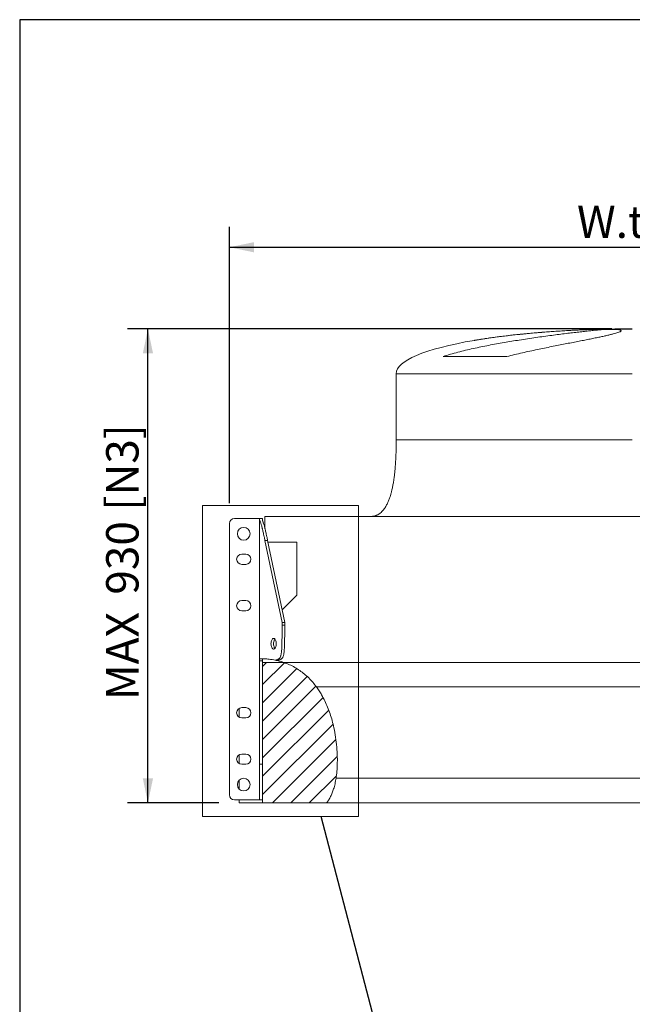
# Model space of a CAD drawing. Units: millimetres. Extents: x 117 to 8308, y 77 to 5813.
# Drawn here: x 117 to 1319, y 3882 to 5813 of the extents above; entities that cross this region are included whole.
import ezdxf

# ---------------------------------------------------------------- set-up
doc = ezdxf.new("R2010")
doc.units = ezdxf.units.MM
doc.header["$LTSCALE"] = 40
doc.linetypes.add('SLD-Solid', pattern=[0])
doc.layers.add('GEOMETRY', color=7, linetype='SLD-Solid')
doc.layers.add('TITLE', color=7, linetype='SLD-Solid')
doc.styles.add('SLDTEXTSTYLE0', font='TXT', dxfattribs={"width": 0.605})
doc.dimstyles.new('SLDDIMSTYLE1', dxfattribs={"dimtxt": 61.639648, "dimasz": 48, "dimexe": 0, "dimexo": 0.0625, "dimgap": 15.409912, "dimtad": 1, "dimdec": 0, "dimrnd": 1e-09, "dimzin": 12, "dimdsep": 46, "dimtxsty": 'SLDTEXTSTYLE0', "dimsah": 1, "dimcen": 0.09, "dimadec": 0, "dimazin": 3, "dimtfac": 1, "dimtdec": 0, "dimtofl": 0, "dimtmove": 0, "dimatfit": 3, "dimfxl": 1, "dimfrac": 2, "dimtolj": 1, "dimtzin": 12, "dimarcsym": 0})
doc.dimstyles.new('SLDDIMSTYLE4', dxfattribs={"dimtxt": 0.18, "dimasz": 48, "dimexe": 0, "dimexo": 0.0625, "dimgap": 0, "dimtad": 0, "dimtih": 1, "dimtoh": 1, "dimdec": 0, "dimrnd": 1e-09, "dimzin": 0, "dimdsep": 46, "dimtxsty": 'Standard', "dimblk1": 'NONE', "dimblk2": 'NONE', "dimsah": 1, "dimcen": 0.09, "dimadec": 0, "dimazin": 0, "dimtfac": 48, "dimtdec": 0, "dimtofl": 0, "dimtmove": 0, "dimatfit": 3, "dimldrblk": 'NONE', "dimfxl": 1, "dimfrac": 2, "dimtolj": 1, "dimtzin": 0, "dimarcsym": 0})

# ---------------------------------------------------------------- blocks, each defined once
blk = doc.blocks.new('_D_3')
at = {"layer": 'GEOMETRY'}
for p, q in [((528.6, 4864.9), (528.6, 5407)), ((2108.6, 4864.9), (2108.6, 5407)), ((528.6, 5367), (2108.6, 5367))]:
    blk.add_line(p, q, dxfattribs=at)
for points in [[(528.6, 5367), (576.6, 5357), (576.6, 5377)], [(2108.6, 5367), (2060.6, 5377), (2060.6, 5357)]]:
    blk.add_solid(points, dxfattribs=at)
at = {"layer": 'GEOMETRY', "insert": (1210, 5448.8), "char_height": 63.5, "attachment_point": 1, "style": 'SLDTEXTSTYLE0'}
blk.add_mtext('W.tot', dxfattribs=at)
blk = doc.blocks.new('_D_4')
at = {"layer": 'GEOMETRY'}
for p, q in [((1278.6, 5207), (328.6, 5207)), ((368.6, 4277), (368.6, 5207)), ((507.6, 4277), (328.6, 4277))]:
    blk.add_line(p, q, dxfattribs=at)
for points in [[(368.6, 5207), (358.6, 5159), (378.6, 5159)], [(368.6, 4277), (378.6, 4325), (358.6, 4325)]]:
    blk.add_solid(points, dxfattribs=at)
at = {"layer": 'GEOMETRY', "char_height": 63.5, "attachment_point": 1, "rotation": 90, "style": 'SLDTEXTSTYLE0'}
for s, insert in [('[N3]', (286.7, 4850.5)), ('930', (286.7, 4685.5)), ('MAX', (286.7, 4478.6))]:
    blk.add_mtext(s, dxfattribs=dict(at, insert=insert))
blk = doc.blocks.new('_NONE')

msp = doc.modelspace()

# ---------------------------------------------------------------- hatches: boundary and pattern name
at = {"linetype": 'SLD-Solid', "lineweight": 0}
h = msp.add_hatch(dxfattribs=at)
h.set_pattern_fill('ANSI31', scale=40, style=0)
edge = h.paths.add_edge_path(flags=0)
edge.add_line((593.572193, 4555.9839263), (593.572193, 4559.8816987))
edge.add_spline(control_points=[(593.572193, 4559.8816987), (591.5728779, 4559.9404938), (589.5713473, 4559.9592653), (587.572193, 4559.937286)], knot_values=[0.0272168617, 0.0272168617, 0.0272168617, 0.0272168617, 0.0331374427, 0.0331374427, 0.0331374427, 0.0331374427], weights=[1, 1, 1, 1], degree=3, periodic=0)
edge.add_line((587.572193, 4559.937286), (587.572193, 4555.9839263))
edge.add_line((587.572193, 4555.9839263), (593.572193, 4555.9839263))
h = msp.add_hatch(dxfattribs=at)
h.set_pattern_fill('ANSI31', scale=8, style=0)
edge = h.paths.add_edge_path(flags=0)
edge.add_line((593.572193, 4276.9839263), (719.1413407, 4276.9839263))
edge.add_spline(control_points=[(719.1413407, 4276.9839263), (737.429361, 4300.0293547), (751.0905795, 4423.2138615), (701.1699734, 4529.8391058), (635.2961605, 4552.4839263)], knot_values=[0.6518042673, 0.6518042673, 0.6518042673, 0.6518042673, 0.7619727176, 0.9840109985, 0.9840109985, 0.9840109985, 0.9840109985], weights=[1, 1, 1, 1, 1], degree=3, periodic=0)
edge.add_line((635.2961605, 4552.4839263), (593.572193, 4552.4839263))
edge.add_line((593.572193, 4552.4839263), (593.572193, 4276.9839263))

# ---------------------------------------------------------------- linework, layer by layer
at = {"color": 7, "linetype": 'SLD-Solid', "lineweight": 15}
for p, q in [((1259.52623, 5205.4882741), (1290.8989001, 5205.4882741)), ((1072.4381056, 5152.5479651), (947.5209709, 5152.5479651)), ((855.5721935, 5118.9839339), (855.5721935, 4988.9839387)), ((581.5722044, 4834.8839378), (538.5722216, 4834.8839378)), ((587.5721868, 4834.8839378), (581.5722044, 4834.8839378)), ((593.5721692, 4834.8839378), (587.5721868, 4834.8839378)), ((587.5721868, 4832.1750259), (587.5721868, 4559.937278)), ((2039.5722087, 4838.9839029), (597.5721773, 4838.9839029)), ((597.5721773, 4838.9839029), (597.5721773, 4817.9574704)), ((528.5721715, 4824.8839474), (528.5721715, 4292.8839272)), ((631.6798623, 4630.9839284), (598.1563028, 4791.8182707)), ((598.1563028, 4791.8182707), (603.3524569, 4791.8182707)), ((603.3524569, 4791.8182707), (636.8760165, 4630.9839284)), ((604.0444668, 4788.498292), (660.5722006, 4788.498292)), ((660.5722006, 4788.498292), (660.5722006, 4684.8394072)), ((560.5721768, 4764.8839152), (552.5722202, 4764.8839152)), ((552.5722202, 4744.8839343), (560.5721768, 4744.8839343)), ((660.5722006, 4684.8394072), (631.6740211, 4655.9412575)), ((560.5721768, 4673.8839245), (552.5722202, 4673.8839245)), ((552.5722202, 4653.8839138), (560.5721768, 4653.8839138)), ((631.6798623, 4630.9839284), (631.6798623, 4625.9839332)), ((636.8760165, 4630.9839284), (631.6798623, 4630.9839284)), ((636.8760165, 4625.9839332), (631.6798623, 4625.9839332)), ((636.8760165, 4630.9839284), (636.8760165, 4625.9839332)), ((587.5721868, 4555.9839404), (587.5721868, 4559.937278)), ((593.5721692, 4555.9839404), (593.5721692, 4559.8816967)), ((593.5721692, 4559.8816967), (593.5721692, 4552.4839258)), ((593.5721692, 4555.9839404), (587.5721868, 4555.9839404)), ((587.5721868, 4555.9839404), (587.5721868, 4352.8839296)), ((593.5721692, 4555.9839404), (593.5721692, 4352.8839296)), ((635.2961358, 4552.4839258), (593.5721692, 4552.4839258)), ((593.5721692, 4552.4839258), (593.5721692, 4276.9839263)), ((635.2961358, 4552.4839258), (2089.5722207, 4552.4839258)), ((1694.6210261, 4504.4839329), (699.0967687, 4504.4839329)), ((547.5721653, 4462.5441825), (547.5721653, 4445.2236688)), ((560.5721768, 4463.883931), (552.5722202, 4463.883931)), ((552.5722202, 4443.8839203), (560.5721768, 4443.8839203)), ((547.5721653, 4371.5441769), (547.5721653, 4354.2236707)), ((560.5721768, 4372.8839254), (552.5722202, 4372.8839254)), ((552.5722202, 4352.8839296), (560.5721768, 4352.8839296)), ((593.5721692, 4352.8839296), (587.5721868, 4352.8839296)), ((547.5721653, 4321.5586005), (547.5721653, 4304.2092512)), ((737.5981506, 4325.4839277), (1694.6210261, 4325.4839277)), ((581.5722044, 4282.8839265), (538.5722216, 4282.8839265)), ((547.5721653, 4282.8839265), (547.5721653, 4276.9839263)), ((547.5721653, 4276.9839263), (593.5721692, 4276.9839263)), ((587.5721868, 4282.8839265), (581.5722044, 4282.8839265)), ((587.5721868, 4282.8839265), (593.5721692, 4282.8839265)), ((593.5721692, 4276.9839263), (719.1413339, 4276.9839263)), ((719.1413339, 4276.9839263), (2089.5722207, 4276.9839263))]:
    msp.add_line(p, q, dxfattribs=at)
at = {"color": 8, "linetype": 'SLD-Solid', "lineweight": 15}
for p, q in [((1318.572193, 5206.3608265), (1263.5721933, 5206.3608265)), ((855.5721935, 5118.9839339), (1318.572193, 5118.9839339))]:
    msp.add_line(p, q, dxfattribs=at)
at = {"color": 7, "linetype": 'SLD-Solid', "lineweight": 0}
for p, q in [((475.8729979, 4860.522936), (781.8515865, 4860.522936)), ((475.8729979, 4860.522936), (475.8729979, 4250.1268739)), ((781.8515865, 4860.522936), (781.8515865, 4250.1268739)), ((475.8729979, 4250.1268739), (781.8515865, 4250.1268739))]:
    msp.add_line(p, q, dxfattribs=at)
at = {"color": 7, "linetype": 'SLD-Solid', "lineweight": 15, "flags": 128}
for points in [[(609.929889, 4589.1839361), (610.019296, 4591.1133087), (610.2844175, 4592.9769671), (610.7162531, 4594.7114623), (611.3000806, 4596.257726), (612.0160516, 4597.5630975), (612.8397878, 4598.5831416), (613.7431558, 4599.2831087), (614.6954592, 4599.6391273), (615.6642731, 4599.6391273), (616.6166361, 4599.2831087), (617.5200041, 4598.5831416), (618.3437403, 4597.5630975), (619.0597113, 4596.257726), (619.6435388, 4594.7114623), (620.0753745, 4592.9769671), (620.3404959, 4591.1133087), (620.4299029, 4589.1839361), (620.3404959, 4587.2545636), (620.0753745, 4585.3908753), (619.6435388, 4583.6563802), (619.0597113, 4582.1101165), (618.3437403, 4580.804745), (617.5200041, 4579.7847009), (616.6166361, 4579.0847635), (615.6642731, 4578.7287152), (614.6954592, 4578.7287152), (613.7431558, 4579.0847635), (612.8397878, 4579.7847009), (612.0160516, 4580.804745), (611.3000806, 4582.1101165), (610.7162531, 4583.6563802), (610.2844175, 4585.3908753), (610.019296, 4587.2545636), (609.929889, 4589.1839361)], [(617.777973, 4598.3080661), (617.2122057, 4597.5630975), (616.4962347, 4596.257726), (615.9124072, 4594.7114623), (615.4805716, 4592.9769671), (615.2154501, 4591.1133087), (615.1260432, 4589.1839361), (615.2154501, 4587.2545636), (615.4805716, 4585.3908753), (615.9124072, 4583.6563802), (616.4962347, 4582.1101165), (617.2122057, 4580.804745), (617.777973, 4580.0597763)]]:
    msp.add_lwpolyline(points, dxfattribs=at)
at = {"color": 7, "linetype": 'SLD-Solid', "lineweight": 15}
for centre in [(556.572193, 4804.8839263), (556.572193, 4312.8839263)]:
    msp.add_circle(centre, 12.5, dxfattribs=at)
for centre, start, end in [((538.572193, 4824.8839263), 90, 180), ((552.572193, 4754.8839263), 90, 270), ((560.572193, 4754.8839263), 270, 90), ((552.572193, 4663.8839263), 90, 270), ((560.572193, 4663.8839263), 270, 90), ((552.572193, 4453.8839263), 90, 270), ((560.572193, 4453.8839263), 270, 90), ((552.572193, 4362.8839263), 90, 270), ((560.572193, 4362.8839263), 270, 90), ((538.572193, 4292.8839263), 180, 270)]:
    msp.add_arc(centre, 10, start, end, dxfattribs=at)
for start_param, end_param in [(4.9028272884, 5.4450384969), (4.8314606453, 4.9028272884), (4.7123889804, 4.8314606453), (5.4450384969, 6.2831853072)]:
    msp.add_ellipse((1318.572193, 5118.9839263), major_axis=(-463, 0), ratio=0.1900647948, start_param=start_param, end_param=end_param, dxfattribs=at)
for points, knots in [([(947.5209709, 5152.5479651), (952.282221, 5154.078719), (961.8175651, 5157.1443562), (976.5400832, 5161.1912301), (991.4779991, 5164.922085), (1006.5700679, 5168.3502965), (1021.7272816, 5171.5574539), (1036.9048117, 5174.5854738), (1052.0671387, 5177.4296581), (1067.1583944, 5180.1088625), (1082.0975039, 5182.6285465), (1097.5502206, 5185.1176921), (1113.4334346, 5187.5630469), (1129.6407425, 5189.9457924), (1145.3806533, 5192.1612069), (1160.5420968, 5194.2089716), (1175.002374, 5196.0873818), (1188.7006151, 5197.8021783), (1201.6156727, 5199.360339), (1213.7262535, 5200.7677175), (1224.9465647, 5202.0223699), (1235.1904202, 5203.1220762), (1244.3847143, 5204.0651737), (1252.6272222, 5204.8698293), (1257.2274394, 5205.2822046), (1259.52623, 5205.4882741)], [0, 0, 0, 0, 0.0402283882, 0.0805652957, 0.1209463924, 0.1612963916, 0.2015356676, 0.2417339949, 0.2820365305, 0.3223738913, 0.3626755817, 0.4028732284, 0.4490275334, 0.4953424542, 0.5417107694, 0.588023677, 0.6341763921, 0.6799570941, 0.7258968691, 0.7718899004, 0.8178283298, 0.8636078617, 0.9090546646, 0.954553388, 1, 1, 1, 1]), ([(1290.8989001, 5205.4882741), (1291.9159132, 5205.3296233), (1293.9534075, 5205.0117807), (1295.7676333, 5204.3923771), (1296.6788154, 5203.6702678), (1296.5915729, 5202.83721), (1295.5227451, 5201.8959619), (1293.4462724, 5200.8435823), (1290.3948299, 5199.680952), (1286.3931525, 5198.4100258), (1281.4698107, 5197.0343119), (1275.6320724, 5195.5522657), (1268.873399, 5193.9601702), (1261.2330949, 5192.2575361), (1252.7691285, 5190.448419), (1243.5399492, 5188.5375487), (1233.5599997, 5186.5203103), (1222.839472, 5184.3921663), (1211.4253576, 5182.1498549), (1199.408275, 5179.7983946), (1186.8705091, 5177.3418583), (1173.8286607, 5174.770022), (1160.3098304, 5172.0777517), (1146.3669013, 5169.253593), (1132.1188896, 5166.2958931), (1117.6647849, 5163.2017078), (1102.8559543, 5159.904853), (1087.7458792, 5156.4058281), (1077.540687, 5153.8339169), (1072.4381056, 5152.5479651)], [0, 0, 0, 0, 0.0364724281, 0.0730692331, 0.1097086447, 0.146306068, 0.1827790643, 0.2192769014, 0.2558979951, 0.2925615225, 0.3291837475, 0.3656825521, 0.4023711453, 0.4391829558, 0.4760373803, 0.5128507038, 0.5495405273, 0.5865123188, 0.6236076762, 0.6607460187, 0.697843183, 0.7348164374, 0.7721495014, 0.8096072054, 0.8471081294, 0.884567558, 0.9219020917, 0.9609511587, 1, 1, 1, 1]), ([(855.5721935, 4988.9839387), (855.5538401, 4984.5965765), (855.5185971, 4976.1717792), (855.2254319, 4964.0401503), (854.7782112, 4952.89825), (854.182716, 4942.6846426), (853.4618572, 4933.3403496), (852.633921, 4924.8087964), (851.6129402, 4916.1537637), (850.3716517, 4907.5231238), (848.8756958, 4899.0479677), (847.324394, 4891.7021331), (845.7544024, 4885.360986), (844.0043761, 4879.2345977), (841.9122256, 4872.9511767), (839.2349373, 4866.2768564), (835.9935963, 4859.7334063), (832.5298245, 4854.2509251), (829.0780775, 4849.9654306), (825.9470464, 4846.8256407), (823.2042238, 4844.6506255), (820.9754918, 4843.2025651), (819.1771613, 4842.1891223), (817.2191768, 4841.2640749), (814.9425579, 4840.4020983), (812.3163931, 4839.667708), (809.1378887, 4839.098678), (806.8215115, 4839.0241171), (805.5721815, 4838.9839029)], [0, 0, 0, 0, 0.07719094255, 0.14822529068, 0.21349410493, 0.27337276246, 0.32821948234, 0.37837751033, 0.42417265248, 0.48154308709, 0.53176318421, 0.57556407641, 0.61361196989, 0.64667469251, 0.68764235271, 0.73007683549, 0.77309890348, 0.81595889082, 0.84387550418, 0.86975681793, 0.89381685341, 0.90530096917, 0.91649251207, 0.93011090541, 0.94336063673, 0.95927405438, 0.9780346029, 1, 1, 1, 1]), ([(587.572193, 4832.1750143), (587.5722687, 4832.2254836), (587.572421, 4832.326912), (587.5734487, 4832.4678596), (587.5748312, 4832.602108), (587.5764794, 4832.729193), (587.5782257, 4832.8497699), (587.5799435, 4832.9641449), (587.5815151, 4833.0726796), (587.5828413, 4833.1756849), (587.5838405, 4833.2734535), (587.5844504, 4833.3662541), (587.5846291, 4833.4543356), (587.5843571, 4833.5379289), (587.583639, 4833.6172484), (587.5825053, 4833.6924934), (587.5810149, 4833.7638501), (587.5792567, 4833.8314922), (587.5773538, 4833.8955823), (587.5754601, 4833.9562735), (587.5737841, 4834.0137081), (587.5725126, 4834.0680261), (587.5717017, 4834.1715183), (587.5743225, 4834.3074931), (587.5761831, 4834.4533895), (587.574603, 4834.5731049), (587.569865, 4834.6825394), (587.5812248, 4834.773231), (587.5916659, 4834.8393618), (587.5818576, 4834.8779033), (587.5755219, 4834.8818517), (587.572193, 4834.8839263)], [0, 0, 0, 0, 0.0104025845, 0.0209061063, 0.0315235813, 0.0422667108, 0.0531459698, 0.0641706746, 0.0753490325, 0.0866881745, 0.0981941714, 0.1098720362, 0.1217257125, 0.1337580506, 0.1459707718, 0.1583644235, 0.1709383237, 0.1836904984, 0.1966176124, 0.2097148949, 0.2229760619, 0.2363932373, 0.2499568753, 0.3050231072, 0.3649893821, 0.4299755729, 0.499911037, 0.6036262897, 0.7213464775, 0.8535879213, 1, 1, 1, 1]), ([(589.1798881, 4828.0989407), (589.1323286, 4828.2017138), (589.0390851, 4828.403207), (588.9043675, 4828.6917517), (588.7769931, 4828.9636223), (588.6568475, 4829.2196299), (588.543673, 4829.461106), (588.4372833, 4829.6890934), (588.3375059, 4829.9045708), (588.2441933, 4830.1084127), (588.1572176, 4830.3014137), (588.0764699, 4830.4842944), (588.0018582, 4830.6577112), (587.9333066, 4830.8222621), (587.8707544, 4830.9784941), (587.8141549, 4831.1269075), (587.7634747, 4831.2679617), (587.7186934, 4831.4020786), (587.6798035, 4831.5296459), (587.6468059, 4831.6510237), (587.6197269, 4831.7665343), (587.5985524, 4831.8765131), (587.5834703, 4831.9811315), (587.5739679, 4832.0810654), (587.5727845, 4832.1437037), (587.572193, 4832.1750143)], [0, 0, 0, 0, 0.0556839586, 0.1091718633, 0.1606976863, 0.2104729659, 0.2586894731, 0.3055214308, 0.3511273656, 0.3956516603, 0.4392258628, 0.481969798, 0.5239925207, 0.565393142, 0.6062615542, 0.6466790759, 0.6867190344, 0.7264472984, 0.7659227713, 0.8051978542, 0.8443188841, 0.8833265525, 0.9222563086, 0.9611387492, 1, 1, 1, 1]), ([(593.572193, 4834.8839263), (593.5730718, 4834.8834953), (593.574796, 4834.8826497), (593.5833092, 4834.8752093), (593.5906544, 4834.8628545), (593.5952781, 4834.8449848), (593.5960253, 4834.8214985), (593.593065, 4834.7921915), (593.5873175, 4834.7568986), (593.5804059, 4834.7154395), (593.5741673, 4834.6676533), (593.5702588, 4834.5868716), (593.5787354, 4834.4530853), (593.5779108, 4834.2156056), (593.5711971, 4833.9455252), (593.5729235, 4833.6748781), (593.5734267, 4833.4481448), (593.572908, 4833.1848133), (593.5718366, 4832.9246764), (593.5727078, 4832.684755), (593.5741181, 4832.4820853), (593.5752473, 4832.2564404), (593.5756972, 4832.0049614), (593.5752724, 4831.7245576), (593.5741592, 4831.4104565), (593.572673, 4831.0610234), (593.5723543, 4830.7965165), (593.572193, 4830.6626814)], [0, 0, 0, 0, 0.0612065153, 0.1200777504, 0.1764761538, 0.2303218876, 0.2815819339, 0.3302602428, 0.3763891706, 0.4200222791, 0.4612284555, 0.5000872503, 0.5933349998, 0.6765981086, 0.7499981623, 0.7832662338, 0.8151914094, 0.8457855792, 0.875130012, 0.8902101186, 0.9054001074, 0.9206978548, 0.9361178262, 0.9516927251, 0.9674757032, 0.9835433823, 1, 1, 1, 1]), ([(593.572193, 4830.6626814), (593.5729654, 4830.6189075), (593.5745136, 4830.5311618), (593.5870176, 4830.3921626), (593.6069996, 4830.2471204), (593.6352336, 4830.0951673), (593.6715623, 4829.9360494), (593.7160917, 4829.7693059), (593.7688675, 4829.5944882), (593.8299646, 4829.4110946), (593.899461, 4829.2185847), (593.9774566, 4829.0163613), (594.0640305, 4828.8038007), (594.1594033, 4828.5801076), (594.2633146, 4828.3448514), (594.338035, 4828.1818496), (594.3760406, 4828.0989407)], [0, 0, 0, 0, 0.0648346525, 0.1299623516, 0.1955353857, 0.2617156952, 0.3286750633, 0.3965953262, 0.4656686317, 0.5360977805, 0.6080966876, 0.6818910051, 0.7577189498, 0.8358323825, 0.9164981869, 1, 1, 1, 1]), ([(598.1563037, 4791.8182528), (597.8699324, 4793.1921611), (597.6058716, 4794.4537191), (597.1128579, 4796.7997329), (596.8839366, 4797.8840305), (596.2394015, 4800.9234503), (595.8654715, 4802.6678307), (595.1918674, 4805.7790393), (594.8924941, 4807.1443617), (594.3459132, 4809.6076832), (594.0988541, 4810.7049395), (593.6425824, 4812.7034072), (593.4334489, 4813.6042234), (593.0433344, 4815.2578878), (592.8623981, 4816.0105126), (592.3516064, 4818.0968027), (592.05322, 4819.2616578), (591.5061226, 4821.3079141), (591.2577604, 4822.187577), (590.7912572, 4823.755085), (590.5732736, 4824.442154), (590.1548961, 4825.6805849), (589.9545818, 4826.2315652), (589.5625338, 4827.2340082), (589.3708452, 4827.6852686), (589.1798881, 4828.0989407)], [0, 0, 0, 0, 0.03125, 0.03125, 0.0625, 0.0625, 0.125, 0.125, 0.1875, 0.1875, 0.25, 0.25, 0.3125, 0.3125, 0.375, 0.375, 0.5, 0.5, 0.625, 0.625, 0.75, 0.75, 0.875, 0.875, 1, 1, 1, 1]), ([(594.3760406, 4828.0989407), (594.5669976, 4827.6852686), (594.7586862, 4827.2340082), (595.1507342, 4826.2315652), (595.3510485, 4825.6805849), (595.769426, 4824.442154), (595.9874097, 4823.755085), (596.4539129, 4822.187577), (596.702275, 4821.3079141), (597.2493725, 4819.2616578), (597.5477588, 4818.0968027), (598.0585505, 4816.0105126), (598.2394868, 4815.2578878), (598.6296013, 4813.6042234), (598.8387348, 4812.7034072), (599.2950065, 4810.7049395), (599.5420657, 4809.6076832), (600.0886465, 4807.1443617), (600.3880198, 4805.7790393), (601.0616239, 4802.6678307), (601.4355539, 4800.9234503), (602.080089, 4797.8840305), (602.3090104, 4796.7997329), (602.8020241, 4794.4537191), (603.0660848, 4793.1921611), (603.3524561, 4791.8182528)], [0, 0, 0, 0, 0.125, 0.125, 0.25, 0.25, 0.375, 0.375, 0.5, 0.5, 0.625, 0.625, 0.6875, 0.6875, 0.75, 0.75, 0.8125, 0.8125, 0.875, 0.875, 0.9375, 0.9375, 0.96875, 0.96875, 1, 1, 1, 1]), ([(618.4457499, 4557.048558), (618.9714905, 4557.1390356), (619.4536107, 4557.2337767), (620.349281, 4557.4316654), (620.7627676, 4557.5348146), (621.9207593, 4557.8570189), (622.5838684, 4558.0887583), (623.7647624, 4558.5888714), (624.2819514, 4558.8572508), (625.2136222, 4559.4357138), (625.627812, 4559.7457871), (626.3809094, 4560.4150538), (626.7196627, 4560.7742229), (627.3402879, 4561.5519632), (627.6220733, 4561.9704925), (628.1415272, 4562.8810714), (628.3791448, 4563.3730525), (628.8193486, 4564.4500994), (629.0219039, 4565.0350516), (629.3985634, 4566.3256934), (629.572649, 4567.0311884), (629.8971625, 4568.6031088), (630.0475799, 4569.4691835), (630.3281914, 4571.4228235), (630.4583819, 4572.5097156), (630.7008263, 4575.0004777), (630.8130851, 4576.4029483), (630.9688689, 4578.8640251), (631.0186866, 4579.7445601), (631.1141073, 4581.6571), (631.1597113, 4582.6889504), (631.2465919, 4584.9466004), (631.2878704, 4586.1721456), (631.365823, 4588.8771569), (631.4025006, 4590.3561846), (631.4707328, 4593.6556261), (631.5022938, 4595.4752417), (631.5593915, 4599.5885368), (631.5849407, 4601.8806622), (631.6175833, 4605.8328435), (631.6275111, 4607.2366478), (631.6451614, 4610.2564121), (631.652885, 4611.8722211), (631.6657253, 4615.367872), (631.670844, 4617.2474793), (631.6779238, 4621.3409807), (631.6798881, 4623.5544975), (631.6798881, 4625.9839263)], [0, 0, 0, 0, 0.03125, 0.03125, 0.0625, 0.0625, 0.125, 0.125, 0.1875, 0.1875, 0.25, 0.25, 0.3125, 0.3125, 0.375, 0.375, 0.4375, 0.4375, 0.5, 0.5, 0.5625, 0.5625, 0.625, 0.625, 0.6875, 0.6875, 0.75, 0.75, 0.78125, 0.78125, 0.8125, 0.8125, 0.84375, 0.84375, 0.875, 0.875, 0.90625, 0.90625, 0.9375, 0.9375, 0.953125, 0.953125, 0.96875, 0.96875, 0.984375, 0.984375, 1, 1, 1, 1]), ([(636.8760406, 4625.9839263), (636.8760406, 4623.4241096), (636.8738611, 4621.1038394), (636.8660443, 4616.8284163), (636.8604032, 4614.8737414), (636.8462872, 4611.2497763), (636.8378101, 4609.5807767), (636.818471, 4606.4700271), (636.8076076, 4605.0284606), (636.7719333, 4600.9795751), (636.7440662, 4598.644706), (636.6818769, 4594.4688095), (636.6475401, 4592.6295912), (636.5733485, 4589.3038228), (636.5334865, 4587.8181817), (636.4487645, 4585.1073459), (636.4039007, 4583.8826417), (636.3094312, 4581.6309546), (636.2598234, 4580.6042522), (636.1559427, 4578.7044531), (636.1016686, 4577.8315246), (635.9317644, 4575.3952759), (635.809097, 4574.0119285), (635.5433054, 4571.5601408), (635.4001782, 4570.4931857), (635.0903881, 4568.5786609), (634.9237328, 4567.7317963), (634.562338, 4566.1970424), (634.367616, 4565.5095166), (633.9436945, 4564.2534913), (633.7145254, 4563.6851916), (633.2127724, 4562.640255), (632.9402396, 4562.1637332), (632.3390956, 4561.2831092), (632.0105721, 4560.8790752), (631.2790519, 4560.1296764), (630.8762128, 4559.7843515), (629.9684144, 4559.1425516), (629.4637557, 4558.8460963), (628.3088986, 4558.2952778), (627.6593202, 4558.0409144), (626.5216932, 4557.6879423), (626.1149992, 4557.5750686), (625.2326465, 4557.3586777), (624.7570553, 4557.2551587), (623.7178838, 4557.0575026), (623.1544138, 4556.9633622), (621.9127642, 4556.7847997), (621.2347728, 4556.7003718), (620.4800608, 4556.6211926)], [0, 0, 0, 0, 0.015625, 0.015625, 0.03125, 0.03125, 0.046875, 0.046875, 0.0625, 0.0625, 0.09375, 0.09375, 0.125, 0.125, 0.15625, 0.15625, 0.1875, 0.1875, 0.21875, 0.21875, 0.25, 0.25, 0.3125, 0.3125, 0.375, 0.375, 0.4375, 0.4375, 0.5, 0.5, 0.5625, 0.5625, 0.625, 0.625, 0.6875, 0.6875, 0.75, 0.75, 0.8125, 0.8125, 0.875, 0.875, 0.90625, 0.90625, 0.9375, 0.9375, 0.96875, 0.96875, 1, 1, 1, 1]), ([(587.5721868, 4559.937278), (587.6898772, 4559.939295), (587.8727506, 4559.942429), (588.8364158, 4559.9452009), (589.1799029, 4559.9461889)], [0, 0, 0, 0, 0.6435618625, 1, 1, 1, 1]), ([(589.1799029, 4559.9461889), (592.0205012, 4559.8998839), (597.7040164, 4559.8072361), (605.4244953, 4559.115876), (612.3405584, 4558.2020223), (616.4103521, 4557.4331131), (618.4457239, 4557.0485687)], [0, 0, 0, 0, 0.290706246, 0.5816497665, 0.7907760669, 1, 1, 1, 1]), ([(620.48009, 4556.6212034), (620.3770091, 4556.6436005), (620.1708124, 4556.6884022), (619.7495548, 4556.7786085), (619.202875, 4556.8940835), (618.6982221, 4556.9970503), (618.4457239, 4557.0485687)], [0, 0, 0, 0, 0.18897015487, 0.37800425301, 0.68879047008, 1, 1, 1, 1]), ([(635.2961358, 4552.4839258), (638.9920646, 4551.1025991), (646.3200458, 4548.363819), (656.7010034, 4543.0173777), (666.4686945, 4536.8744515), (675.6003759, 4529.8955887), (684.0926966, 4522.1411739), (692.0103985, 4513.6980502), (696.7268882, 4507.5653916), (699.0967687, 4504.4839329)], [0, 0, 0, 0, 0.1458865046, 0.289251665, 0.4311151666, 0.5723921657, 0.7138751752, 0.8562317127, 1, 1, 1, 1]), ([(699.0967687, 4504.4839329), (700.8895181, 4501.9600755), (704.4951709, 4496.8839878), (710.0462064, 4487.7693896), (715.719873, 4477.085983), (721.2352961, 4464.690481), (726.0382956, 4451.7492123), (730.1310732, 4438.3201955), (733.8794896, 4423.0029311), (737.002731, 4405.7518333), (739.2008001, 4386.5913996), (740.1622121, 4368.928419), (740.1202788, 4353.0225241), (739.4120812, 4339.1001004), (738.1973315, 4329.9816471), (737.5981506, 4325.4839277)], [0, 0, 0, 0, 0.0495862603, 0.0997299652, 0.1708588757, 0.243251006, 0.3169326532, 0.3918848669, 0.4680505408, 0.569466817, 0.6725459913, 0.7768645634, 0.8526688689, 0.9273282366, 1, 1, 1, 1]), ([(587.572193, 4282.8839263), (587.572193, 4282.8839263), (587.572193, 4282.8895753), (587.572193, 4282.9095693), (587.572193, 4282.9239281), (587.572193, 4282.959627), (587.572193, 4282.9809748), (587.572193, 4283.0294654), (587.572193, 4283.0566128), (587.572193, 4283.1158641), (587.572193, 4283.147971), (587.572193, 4283.2165403), (587.572193, 4283.2530046), (587.572193, 4283.3682794), (587.572193, 4283.4529307), (587.572193, 4283.6356766), (587.572193, 4283.7337907), (587.572193, 4283.9424588), (587.572193, 4284.0530225), (587.572193, 4284.2862587), (587.572193, 4284.4089362), (587.572193, 4284.6665346), (587.572193, 4284.801458), (587.572193, 4285.2253335), (587.572193, 4285.5332486), (587.572193, 4286.2073003), (587.572193, 4286.5734186), (587.572193, 4287.3762522), (587.572193, 4287.8129069), (587.572193, 4288.775135), (587.572193, 4289.300593), (587.572193, 4290.4672596), (587.572193, 4291.1082593), (587.572193, 4292.5460286), (587.572193, 4293.3424072), (587.572193, 4295.1527181), (587.572193, 4296.165871), (587.572193, 4298.5098315), (587.572193, 4299.8389436), (587.572193, 4302.2005353), (587.572193, 4303.0497562), (587.572193, 4304.9071032), (587.572193, 4305.9150245), (587.572193, 4308.1385424), (587.572193, 4309.3537874), (587.572193, 4312.0629202), (587.572193, 4313.5561703), (587.572193, 4316.9286635), (587.572193, 4318.8066709), (587.572193, 4322.040924), (587.572193, 4323.1891451), (587.572193, 4325.6574664), (587.572193, 4326.9774476), (587.572193, 4329.8308674), (587.572193, 4331.364122), (587.572193, 4334.7002265), (587.572193, 4336.502782), (587.572193, 4340.4551532), (587.572193, 4342.6044783), (587.572193, 4347.3609603), (587.572193, 4349.9672596), (587.572193, 4352.8839263)], [0, 0, 0, 0, 0.015625, 0.015625, 0.03125, 0.03125, 0.046875, 0.046875, 0.0625, 0.0625, 0.078125, 0.078125, 0.09375, 0.09375, 0.125, 0.125, 0.15625, 0.15625, 0.1875, 0.1875, 0.21875, 0.21875, 0.25, 0.25, 0.3125, 0.3125, 0.375, 0.375, 0.4375, 0.4375, 0.5, 0.5, 0.5625, 0.5625, 0.625, 0.625, 0.6875, 0.6875, 0.75, 0.75, 0.78125, 0.78125, 0.8125, 0.8125, 0.84375, 0.84375, 0.875, 0.875, 0.90625, 0.90625, 0.921875, 0.921875, 0.9375, 0.9375, 0.953125, 0.953125, 0.96875, 0.96875, 0.984375, 0.984375, 1, 1, 1, 1]), ([(737.5981506, 4325.4839277), (736.9685939, 4321.8479478), (735.7336496, 4314.7155762), (733.1709738, 4305.0935841), (730.2721496, 4296.7111047), (727.1139884, 4289.5467294), (723.5082129, 4282.9055414), (720.5794703, 4278.9340811), (719.1413339, 4276.9839263)], [0, 0, 0, 0, 0.2110245538, 0.413947706, 0.5688515297, 0.717988385, 0.8615203812, 1, 1, 1, 1])]:
    msp.add_open_spline(points, degree=3, knots=knots, dxfattribs=at)
at = {"color": 8, "linetype": 'SLD-Solid', "lineweight": 15}
for points, knots in [([(1230.9634011, 5205.3882575), (1228.3340198, 5205.2908604), (1222.2034647, 5205.0637735), (1212.2014925, 5204.6186218), (1200.9539266, 5204.0623738), (1189.3344328, 5203.420614), (1177.3900398, 5202.6949805), (1165.3763163, 5201.8980791), (1153.3375072, 5201.0329372), (1141.3153133, 5200.102655), (1129.1186601, 5199.0901077), (1116.7832285, 5197.9925695), (1104.3492714, 5196.8088692), (1092.0664085, 5195.5591884), (1079.973095, 5194.2456251), (1068.1025814, 5192.8709062), (1056.2849453, 5191.4117172), (1044.5669535, 5189.8648571), (1032.980932, 5188.2310386), (1021.7898883, 5186.5279307), (1013.7918554, 5185.2525914), (1009.665502, 5184.527439), (1008.9968141, 5184.4099259)], [0, 0, 0, 0, 0.0390073686, 0.0909479421, 0.1428486356, 0.1962550343, 0.2497047738, 0.3031112969, 0.3550539556, 0.4070363847, 0.4589792272, 0.5124152641, 0.5658943275, 0.619330628, 0.6715479684, 0.7238052652, 0.7760227644, 0.8297341095, 0.8834884861, 0.9371999227, 0.9898230604, 1, 1, 1, 1]), ([(855.5721935, 4988.9839387), (855.6795588, 4988.9839387), (855.8942899, 4988.9839387), (857.629958, 4988.9839387), (860.3959117, 4988.9839387), (864.2871493, 4988.9839387), (869.2670896, 4988.9839387), (875.3309091, 4988.9839387), (882.4621759, 4988.9839387), (890.6441545, 4988.9839387), (899.8570336, 4988.9839387), (910.0786349, 4988.9839387), (921.2843351, 4988.9839387), (933.447128, 4988.9839387), (946.5377241, 4988.9839387), (960.5245995, 4988.9839387), (975.3740104, 4988.9839387), (991.0502658, 4988.9839387), (1007.5154904, 4988.9839387), (1024.7301259, 4988.9839387), (1042.6526202, 4988.9839387), (1061.2398466, 4988.9839387), (1080.4470121, 4988.9839387), (1100.2278406, 4988.9839387), (1120.5346661, 4988.9839387), (1141.318593, 4988.9839387), (1162.5295358, 4988.9839387), (1184.1164019, 4988.9839387), (1206.0271845, 4988.9839387), (1228.2090905, 4988.9839387), (1250.6086958, 4988.9839387), (1273.1720265, 4988.9839387), (1295.8447346, 4988.9839387), (1310.9963737, 4988.9839387), (1318.572193, 4988.9839387)], [0, 0, 0, 0, 0.0312499681, 0.06250003917, 0.09374995981, 0.12500003572, 0.15625001894, 0.1874999897, 0.2187499863, 0.25000001054, 0.28125002245, 0.31249999062, 0.34375000018, 0.37500001653, 0.40625000027, 0.43750000062, 0.46875000278, 0.49999999976, 0.53124999674, 0.5624999989, 0.59374999926, 0.624999983, 0.65624999934, 0.6875000089, 0.71875000459, 0.74999998946, 0.78124999459, 0.81250001064, 0.84374999675, 0.87500000547, 0.90624999711, 0.93749999903, 0.96875000067, 1, 1, 1, 1]), ([(635.2961358, 4552.4839258), (632.8878836, 4553.2494677), (628.0270348, 4554.7946477), (623.0269224, 4556.1893858), (620.4170411, 4556.6280554), (620.3464564, 4556.6399193)], [0, 0, 0, 0, 0.4885860296, 0.9861687068, 1, 1, 1, 1])]:
    msp.add_open_spline(points, degree=3, knots=knots, dxfattribs=at)
at = {"layer": 'TITLE', "color": 7, "linetype": 'SLD-Solid'}
for p, q in [((8307.8402525, 5813.3923966), (117.1396091, 5813.3923966)), ((117.1396091, 5813.3923966), (117.1396091, 76.7770316))]:
    msp.add_line(p, q, dxfattribs=at)

# ---------------------------------------------------------------- dimensions: what is measured, and where the dimension line sits
at = {"layer": 'GEOMETRY'}
dim = msp.add_linear_dim(base=(2108.572193, 5366.9839263), p1=(528.572193, 4824.8839263), p2=(2108.572193, 4824.8839263), dimstyle='SLDDIMSTYLE1', dxfattribs=at)
dim.commit()
dim.dimension.update_dxf_attribs({"geometry": '_D_3', "text_midpoint": (1308.7816373, 5366.9839263), "dimtype": 160})
dim = msp.add_linear_dim(base=(368.572193, 5206.9839263), p1=(547.572193, 4276.9839263), p2=(1318.572193, 5206.9839263), angle=90, text='MAX <> [N3]', dimstyle='SLDDIMSTYLE1', dxfattribs=at)
dim.commit()
dim.dimension.update_dxf_attribs({"geometry": '_D_4', "text_midpoint": (368.572193, 4741.9839263), "dimtype": 160})

# ---------------------------------------------------------------- leaders
at = {"color": 7, "linetype": 'SLD-Solid', "lineweight": 0, "has_arrowhead": 0}
msp.add_leader([(887.7094549, 3564.5712091), (708.5992084, 4250.1268739)], dimstyle='SLDDIMSTYLE4', dxfattribs=at)

doc.saveas('drawing.dxf')
